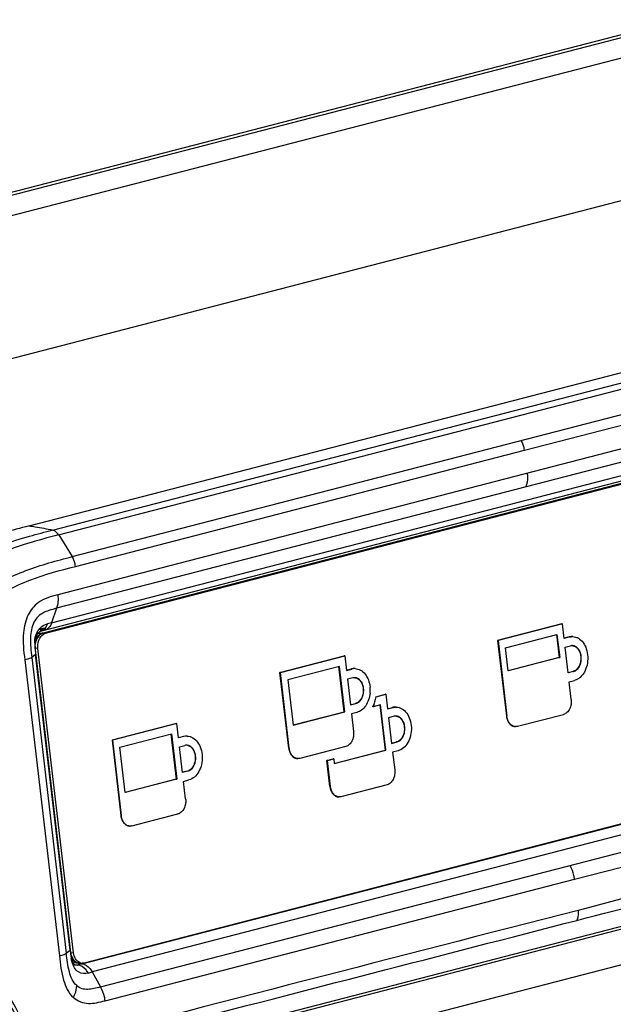
# Model space of a CAD drawing. Units: millimetres. Extents: x 0 to 420, y 0 to 297.
# Drawn here: x 282 to 286, y 116 to 124 of the extents above; entities that cross this region are included whole.
import ezdxf

# ---------------------------------------------------------------- set-up
doc = ezdxf.new("R2010")
doc.units = ezdxf.units.MM
doc.header["$LTSCALE"] = 23.1
doc.layers.get('0').update_dxf_attribs({"linetype": 'CONTINUOUS'})

msp = doc.modelspace()

# ---------------------------------------------------------------- linework, layer by layer
at = {"color": 7, "linetype": 'CONTINUOUS'}
for p, q in [((272.1201, 120.3641), (296.1281, 126.5778)), ((281.6005, 120.1967), (288.5902, 122.0057)), ((281.7007, 119.3834), (289.0152, 121.2766)), ((281.7027, 119.3645), (289.0311, 121.2613)), ((281.7076, 119.3644), (289.036, 121.2611)), ((281.7285, 119.3637), (289.0569, 121.2604)), ((281.6773, 119.3958), (281.7183, 119.4064)), ((281.6778, 119.3939), (281.7188, 119.4045)), ((281.6865, 119.393), (281.7196, 119.4016)), ((281.687, 119.3911), (281.7201, 119.3997)), ((281.6897, 119.3805), (281.7007, 119.3834)), ((285.7301, 119.4368), (285.2314, 119.3077)), ((285.7336, 119.4367), (285.2349, 119.3076)), ((285.7301, 119.4368), (285.7336, 119.4367)), ((285.7467, 119.3244), (285.7336, 119.4367)), ((285.2314, 119.3077), (285.2349, 119.3076)), ((285.2314, 119.3077), (285.2998, 118.7228)), ((285.2349, 119.3076), (285.3033, 118.7227)), ((285.2923, 119.2518), (285.6919, 119.3552)), ((285.6886, 119.3543), (285.7093, 119.1768)), ((285.6919, 119.3552), (285.7128, 119.1766)), ((285.7851, 119.3353), (285.7466, 119.3254)), ((285.7886, 119.3352), (285.7467, 119.3244)), ((281.6487, 119.2681), (281.6484, 119.2791)), ((281.6494, 119.2565), (281.6487, 119.2681)), ((281.6499, 119.2503), (281.6494, 119.2565)), ((281.6503, 119.2457), (281.6499, 119.2503)), ((281.6513, 119.2361), (281.6503, 119.2457)), ((281.6535, 119.2158), (281.6513, 119.2361)), ((281.9224, 116.912), (281.6535, 119.2158)), ((281.9449, 116.8883), (281.6693, 119.2471)), ((285.3132, 119.0732), (285.2923, 119.2518)), ((285.7547, 119.2557), (285.7966, 119.2666)), ((285.778, 119.0567), (285.7547, 119.2557)), ((283.545, 119.0594), (284.0436, 119.1884)), ((283.5484, 119.0593), (284.0471, 119.1883)), ((284.0471, 119.1883), (284.0436, 119.1884)), ((284.0471, 119.1883), (284.0602, 119.0763)), ((285.7093, 119.1768), (285.3131, 119.0742)), ((285.7128, 119.1766), (285.3132, 119.0732)), ((285.7093, 119.1768), (285.7128, 119.1766)), ((283.5484, 119.0593), (283.545, 119.0594)), ((283.6133, 118.4745), (283.545, 119.0594)), ((283.6168, 118.4743), (283.5484, 119.0593)), ((284.0057, 119.1069), (283.6061, 119.0035)), ((284.0433, 118.7558), (284.0023, 119.106)), ((284.0468, 118.7557), (284.0057, 119.1069)), ((284.0601, 119.0773), (284.0986, 119.0873)), ((284.0602, 119.0763), (284.102, 119.0871)), ((285.8164, 119.0677), (285.7779, 119.0577)), ((285.8199, 119.0675), (285.778, 119.0567)), ((283.6061, 119.0035), (283.6471, 118.6522)), ((284.1101, 119.0182), (284.0682, 119.0073)), ((284.0682, 119.0073), (284.0915, 118.8087)), ((285.786, 118.988), (285.8279, 118.9989)), ((285.8019, 118.8518), (285.786, 118.988)), ((284.2868, 118.8713), (284.3626, 118.8909)), ((284.2868, 118.8713), (284.2903, 118.8712)), ((284.2903, 118.8712), (284.3661, 118.8908)), ((284.3661, 118.8908), (284.3626, 118.8909)), ((284.3661, 118.8908), (284.3792, 118.7785)), ((283.647, 118.6532), (284.0433, 118.7558)), ((283.6471, 118.6522), (284.0468, 118.7557)), ((284.0468, 118.7557), (284.0433, 118.7558)), ((284.0913, 118.8097), (284.1299, 118.8196)), ((284.0915, 118.8087), (284.1334, 118.8195)), ((284.2676, 118.7946), (284.2641, 118.7947)), ((284.3247, 118.8094), (284.2676, 118.7946)), ((284.3623, 118.4579), (284.3214, 118.8085)), ((284.3658, 118.4578), (284.3247, 118.8094)), ((284.3791, 118.7795), (284.4176, 118.7894)), ((284.3792, 118.7785), (284.4212, 118.7894)), ((289.3555, 118.7051), (282.0271, 116.8083)), ((284.1415, 118.7508), (284.0995, 118.74)), ((284.0995, 118.74), (284.1154, 118.6034)), ((284.4292, 118.7207), (284.3872, 118.7098)), ((284.3872, 118.7098), (284.4105, 118.5108)), ((285.3853, 118.6429), (285.7428, 118.7354)), ((282.7422, 118.6652), (282.2435, 118.5361)), ((282.7456, 118.6651), (282.247, 118.536)), ((282.7422, 118.6652), (282.7456, 118.6651)), ((282.7588, 118.5527), (282.7456, 118.6651)), ((282.2435, 118.5361), (282.247, 118.536)), ((282.2435, 118.5361), (282.3118, 117.9512)), ((282.247, 118.536), (282.3153, 117.9511)), ((282.3044, 118.4802), (282.704, 118.5836)), ((282.7006, 118.5827), (282.7416, 118.2321)), ((282.704, 118.5836), (282.7451, 118.232)), ((282.7973, 118.5637), (282.7587, 118.5537)), ((282.8007, 118.5636), (282.7588, 118.5527)), ((282.3455, 118.1286), (282.3044, 118.4802)), ((282.7668, 118.4841), (282.8087, 118.4949)), ((282.79, 118.2854), (282.7668, 118.4841)), ((284.0563, 118.487), (283.6989, 118.3945)), ((283.9661, 118.3554), (284.3623, 118.4579)), ((283.9662, 118.3544), (284.3658, 118.4578)), ((284.3658, 118.4578), (284.3623, 118.4579)), ((284.4104, 118.5118), (284.4489, 118.5218)), ((284.4105, 118.5108), (284.4524, 118.5216)), ((284.4605, 118.453), (284.4185, 118.4422)), ((283.9089, 118.3791), (283.9583, 118.3919)), ((283.9124, 118.379), (283.9089, 118.3791)), ((283.9325, 118.177), (283.9089, 118.3791)), ((283.9124, 118.379), (283.9618, 118.3918)), ((283.936, 118.1769), (283.9124, 118.379)), ((283.9618, 118.3918), (283.9583, 118.3919)), ((283.9618, 118.3918), (283.9662, 118.3544)), ((284.4185, 118.4422), (284.4344, 118.3059)), ((282.8284, 118.2964), (282.7899, 118.2864)), ((282.8319, 118.2963), (282.79, 118.2854)), ((282.7416, 118.2321), (282.3454, 118.1296)), ((282.7451, 118.232), (282.3455, 118.1286)), ((282.7416, 118.2321), (282.7451, 118.232)), ((282.7981, 118.2164), (282.84, 118.2273)), ((290.4072, 118.1618), (281.69, 115.9057)), ((282.814, 118.0802), (282.7981, 118.2164)), ((284.3753, 118.1895), (284.0181, 118.0971)), ((282.3974, 117.8712), (282.7549, 117.9638)), ((281.9247, 116.8928), (281.9224, 116.912)), ((281.9272, 116.8731), (281.9247, 116.8928)), ((281.9281, 116.8666), (281.9272, 116.8731)), ((281.9349, 116.8328), (281.9325, 116.8424)), ((281.9864, 116.8075), (281.9436, 116.809)), ((281.9583, 116.791), (281.9581, 116.791)), ((282.0012, 116.807), (281.9913, 116.8074))]:
    msp.add_line(p, q, dxfattribs=at)
at = {"color": 9, "linetype": 'CONTINUOUS'}
for p, q in [((272.1508, 120.3492), (296.1907, 126.5712)), ((272.3526, 120.2431), (296.4135, 126.4705)), ((279.584, 121.0082), (296.9607, 125.5056)), ((281.7826, 120.1642), (288.7441, 121.966)), ((281.8298, 120.1265), (288.7929, 121.9286)), ((281.9348, 119.9584), (288.8946, 121.7598)), ((285.44, 120.7823), (288.9198, 121.6829)), ((289.0987, 121.5455), (281.8229, 119.6624)), ((289.0892, 121.4407), (281.8132, 119.5575)), ((281.7749, 119.4441), (289.0509, 121.3272)), ((281.9601, 119.8817), (285.44, 120.7823)), ((281.8314, 120.1269), (281.9348, 119.9584)), ((281.8132, 119.5575), (281.7748, 119.4441)), ((281.7748, 119.4441), (281.7433, 119.4362)), ((281.6715, 119.3656), (281.7027, 119.3645)), ((281.7076, 119.3644), (281.7285, 119.3637)), ((285.7886, 119.3352), (285.7851, 119.3353)), ((281.6693, 119.2471), (281.6498, 119.2477)), ((281.5681, 119.1571), (281.8357, 116.8639)), ((281.6516, 119.2002), (281.6216, 119.1775)), ((281.6216, 119.1775), (281.8893, 116.8843)), ((281.9193, 116.907), (281.6516, 119.2002)), ((285.8761, 119.1856), (285.8796, 119.1855)), ((284.1021, 119.0872), (284.0986, 119.0873)), ((285.8199, 119.0675), (285.8164, 119.0677)), ((284.1933, 118.9375), (284.1898, 118.9377)), ((284.1334, 118.8195), (284.1299, 118.8196)), ((284.4211, 118.7893), (284.4176, 118.7894)), ((282.0086, 116.8015), (289.2845, 118.6847)), ((285.2998, 118.7228), (285.3033, 118.7227)), ((289.3667, 118.6223), (282.0907, 116.7393)), ((284.5124, 118.6397), (284.5089, 118.6398)), ((282.8007, 118.5636), (282.7972, 118.5637)), ((292.8763, 118.524), (281.7316, 115.6396)), ((282.1556, 116.6226), (289.4315, 118.5056)), ((283.6133, 118.4745), (283.6168, 118.4743)), ((284.4524, 118.5216), (284.4489, 118.5218)), ((282.8917, 118.4139), (282.8882, 118.414)), ((285.8277, 117.4576), (289.4655, 118.3992)), ((282.8319, 118.2963), (282.8284, 118.2964)), ((281.6854, 115.928), (290.4411, 118.194)), ((283.9325, 118.177), (283.936, 118.1769)), ((282.3118, 117.9512), (282.3153, 117.9511)), ((282.1898, 116.5161), (285.8277, 117.4576)), ((281.8893, 116.8842), (281.9193, 116.9071)), ((281.9193, 116.9071), (281.9199, 116.9019)), ((281.9252, 116.889), (281.9449, 116.8883)), ((281.9541, 116.7937), (281.9746, 116.7925)), ((281.9932, 116.7975), (281.9894, 116.7965)), ((282.0047, 116.8005), (281.9932, 116.7975)), ((282.0086, 116.8015), (282.0047, 116.8005)), ((282.0907, 116.7393), (282.1556, 116.6226))]:
    msp.add_line(p, q, dxfattribs=at)
at = {"color": 7, "linetype": 'CONTINUOUS'}
for points in [[(281.6492, 119.2999), (281.6503, 119.3095), (281.6517, 119.3188), (281.6536, 119.3275), (281.6558, 119.3355), (281.6584, 119.3429), (281.6613, 119.3496), (281.6646, 119.3557), (281.6681, 119.3613), (281.672, 119.3663), (281.676, 119.3708), (281.6799, 119.3743), (281.6823, 119.3763)], [(281.6823, 119.3763), (281.6834, 119.3771), (281.6864, 119.379), (281.6886, 119.3801), (281.6896, 119.3805), (281.6897, 119.3805)], [(281.6484, 119.2791), (281.6486, 119.2898), (281.6492, 119.2999)], [(281.9325, 116.8424), (281.9303, 116.853), (281.9285, 116.8643), (281.9281, 116.8666)], [(281.9461, 116.8042), (281.9432, 116.8096), (281.9403, 116.8163), (281.9375, 116.824), (281.9349, 116.8328)], [(281.9587, 116.7909), (281.9588, 116.7909), (281.9585, 116.791), (281.9576, 116.7913), (281.9564, 116.792), (281.9549, 116.7931), (281.9531, 116.7946), (281.9511, 116.7968), (281.9487, 116.8), (281.9461, 116.8042)]]:
    msp.add_lwpolyline(points, dxfattribs=at)
at = {"color": 9, "linetype": 'CONTINUOUS'}
for centre, radius, start, end in [((281.7763, 119.3141), 0.1277, 142.55363, 146.09602), ((281.9655, 119.2828), 0.321, 179.08297, 180.65496), ((281.988, 119.2831), 0.3435, 180.66641, 183.43991), ((282.0107, 119.2844), 0.3662, 183.43328, 186.21932), ((283.6212, 119.447), 1.9848, 185.84925, 185.98722), ((284.4292, 119.533), 2.7974, 186.01258, 186.51537), ((286.8606, 119.8091), 5.2445, 186.49728, 186.66641), ((780.1819, -1779.8701), 1960.4324, 104.4831671, 104.604868), ((789.2005, -1840.0374), 2020.9399, 104.4221699, 104.5458124), ((285.6555, 117.3386), 3.7611, 186.66808, 187.05416), ((284.0504, 117.1406), 2.1438, 187.07121, 187.46145), ((282.2884, 116.9075), 0.3665, 187.08436, 189.86915), ((282.6439, 114.2982), 2.5825, 104.68019, 105.02045), ((282.0029, 116.7266), 0.0752, 73.46159, 77.9191), ((282.0014, 116.7215), 0.0805, 70.19348, 73.47549)]:
    msp.add_arc(centre, radius, start, end, dxfattribs=at)
at = {"color": 7, "linetype": 'CONTINUOUS'}
for centre, radius, start, end in [((281.7213, 119.3112), 0.055, 104.53217, 109.27086), ((281.7426, 119.3093), 0.0561, 104.57916, 112.65514), ((285.8088, 119.2439), 0.0945, 102.45406, 104.51421), ((285.8112, 119.2507), 0.0875, 90.34699, 91.18878), ((285.8112, 119.2509), 0.0872, 88.05517, 90.34738), ((285.8099, 119.2171), 0.0512, 88.0548, 90.02276), ((285.8064, 119.2171), 0.0513, 83.25633, 84.15014), ((284.1214, 118.9991), 0.091, 102.39275, 104.52859), ((284.1211, 119.0003), 0.0899, 88.09515, 102.39156), ((284.1247, 118.9998), 0.0902, 91.52804, 104.53378), ((284.1245, 119.0011), 0.0889, 90.29415, 91.47989), ((284.1245, 119.0013), 0.0887, 88.04429, 90.29438), ((285.8023, 119.1221), 0.0562, 284.51615, 287.86808), ((285.802, 119.1229), 0.0571, 287.86511, 289.55102), ((284.1236, 118.968), 0.0519, 88.05492, 89.99362), ((284.1201, 118.9681), 0.0519, 83.35576, 84.19943), ((284.0064, 118.9229), 0.238, 354.33136, 5.81673), ((284.1155, 118.8751), 0.0573, 284.51553, 287.80187), ((284.1153, 118.8759), 0.0581, 287.79944, 289.52357), ((283.9764, 118.9229), 0.3149, 335.98199, 336.21153), ((284.4408, 118.7003), 0.0921, 102.43123, 104.54086), ((284.4437, 118.7049), 0.0873, 90.35352, 91.56442), ((284.4437, 118.7049), 0.0874, 88.069, 90.35316), ((284.4426, 118.6705), 0.0519, 88.05494, 90.00172), ((284.4391, 118.6707), 0.0519, 83.32893, 84.19503), ((285.372, 118.6923), 0.0512, 263.3434, 268.05391), ((282.8202, 118.4754), 0.0913, 102.40334, 104.53304), ((282.8197, 118.4773), 0.0893, 88.12593, 102.41705), ((282.8233, 118.4766), 0.0899, 91.55604, 104.55536), ((282.8232, 118.4786), 0.0879, 90.33036, 91.49028), ((282.8232, 118.4786), 0.0879, 88.05875, 90.33023), ((282.822, 118.4452), 0.0515, 88.05488, 90.01992), ((282.822, 118.4453), 0.0514, 84.21143, 88.0542), ((282.8185, 118.4453), 0.0515, 83.27673, 84.16605), ((282.8185, 118.4451), 0.0517, 81.03122, 83.27571), ((282.8183, 118.444), 0.0528, 72.89204, 80.99929), ((284.4349, 118.5757), 0.0557, 284.52816, 287.92158), ((284.4346, 118.5769), 0.0569, 287.91371, 288.98019), ((283.6858, 118.4443), 0.0514, 263.6967, 264.1598), ((283.6858, 118.4441), 0.0512, 264.1584, 268.05932), ((282.8145, 118.3501), 0.0555, 284.50807, 287.9095), ((282.8141, 118.3514), 0.0569, 287.90264, 289.52145), ((282.8179, 118.3502), 0.0558, 284.51492, 288.90459), ((282.8136, 118.3527), 0.0582, 289.52729, 292.5239), ((284.0049, 118.1467), 0.0513, 263.80457, 264.15207), ((284.0049, 118.1465), 0.0511, 264.15065, 268.05948), ((282.3842, 117.9209), 0.0513, 263.80411, 264.15207), ((282.3842, 117.9207), 0.0511, 264.15066, 268.05949), ((282.0431, 116.9013), 0.1197, 195.19047, 200.45589), ((282.0201, 116.8936), 0.0999, 207.17611, 210.84915), ((281.9884, 116.8605), 0.053, 251.35489, 259.52611), ((281.9933, 116.8603), 0.053, 251.35489, 259.52611), ((281.9932, 116.86), 0.0527, 251.34739, 262.4554), ((281.993, 116.8589), 0.0516, 259.57026, 267.944), ((281.993, 116.8589), 0.0515, 262.52518, 265.24353), ((282.014, 116.8585), 0.0518, 256.30564, 267.91537)]:
    msp.add_arc(centre, radius, start, end, dxfattribs=at)
at = {"color": 9, "linetype": 'CONTINUOUS'}
for points, knots in [([(285.44, 120.7823), (285.4391, 120.7894), (285.4353, 120.8162), (285.4251, 120.8421), (285.4147, 120.8591)], [0, 0, 0, 0, 0.262752, 1, 1, 1, 1]), ([(285.4607, 120.6039), (285.4619, 120.5943), (285.465, 120.5591), (285.4594, 120.5233), (285.4512, 120.4991)], [0, 0, 0, 0, 0.275076, 1, 1, 1, 1]), ([(281.0281, 119.8146), (281.1285, 119.9178), (281.3244, 120.0328), (281.5915, 120.1142), (281.7231, 120.1488), (281.7826, 120.1642)], [0, 0, 0, 0, 0.514414, 0.780357, 1, 1, 1, 1]), ([(281.6005, 120.1967), (281.6168, 120.1945), (281.6778, 120.1856), (281.7383, 120.1735), (281.7826, 120.1642)], [0, 0, 0, 0, 0.26618, 1, 1, 1, 1]), ([(281.8298, 120.1265), (281.8268, 120.1313), (281.8149, 120.1478), (281.797, 120.1611), (281.7826, 120.1642)], [0, 0, 0, 0, 0.279544, 1, 1, 1, 1]), ([(281.8298, 120.1265), (281.749, 120.1055), (281.5812, 120.0614), (281.3213, 119.9688), (281.1578, 119.8591), (281.0872, 119.7854)], [0, 0, 0, 0, 0.303202, 0.629486, 1, 1, 1, 1]), ([(281.2417, 119.6591), (281.3368, 119.7457), (281.5708, 119.8612), (281.8141, 119.9272), (281.9348, 119.9584)], [0, 0, 0, 0, 0.507989, 1, 1, 1, 1]), ([(281.9601, 119.8817), (281.9593, 119.8887), (281.9553, 119.9155), (281.9452, 119.9414), (281.9348, 119.9584)], [0, 0, 0, 0, 0.262121, 1, 1, 1, 1]), ([(281.2801, 119.5896), (281.3735, 119.6738), (281.6026, 119.7871), (281.8412, 119.8522), (281.9601, 119.8817)], [0, 0, 0, 0, 0.50645, 1, 1, 1, 1]), ([(281.8229, 119.6624), (281.7703, 119.6515), (281.6964, 119.6258), (281.6254, 119.5606), (281.5782, 119.4841), (281.5466, 119.3458), (281.5583, 119.2271), (281.5681, 119.1571)], [0, 0, 0, 0, 0.25168, 0.351084, 0.446645, 0.668833, 1, 1, 1, 1]), ([(281.8229, 119.6624), (281.825, 119.6441), (281.8269, 119.6084), (281.8187, 119.5736), (281.8132, 119.5575)], [0, 0, 0, 0, 0.519184, 1, 1, 1, 1]), ([(281.8132, 119.5575), (281.7935, 119.5524), (281.7578, 119.5425), (281.7088, 119.5233), (281.6676, 119.4935), (281.6229, 119.4322), (281.6045, 119.3191), (281.6157, 119.2282), (281.6216, 119.1774)], [0, 0, 0, 0, 0.125586, 0.227755, 0.322011, 0.434468, 0.685774, 1, 1, 1, 1]), ([(281.7748, 119.4441), (281.7704, 119.431), (281.758, 119.4072), (281.7347, 119.3924), (281.7229, 119.3893)], [0, 0, 0, 0, 0.529604, 1, 1, 1, 1]), ([(281.6749, 119.3917), (281.6795, 119.3977), (281.6982, 119.418), (281.7238, 119.4322), (281.7433, 119.4362)], [0, 0, 0, 0, 0.275367, 1, 1, 1, 1]), ([(281.7433, 119.4362), (281.7387, 119.423), (281.7256, 119.3988), (281.7019, 119.3838), (281.6898, 119.3806)], [0, 0, 0, 0, 0.527538, 1, 1, 1, 1]), ([(281.6216, 119.1774), (281.6191, 119.1755), (281.6026, 119.1656), (281.5836, 119.1611), (281.5681, 119.1571)], [0, 0, 0, 0, 0.165959, 1, 1, 1, 1]), ([(281.6547, 119.2051), (281.6548, 119.2043), (281.6541, 119.2022), (281.6525, 119.2009), (281.6516, 119.2002)], [0, 0, 0, 0, 0.412159, 1, 1, 1, 1]), ([(285.8462, 117.1387), (286.2277, 117.2378), (287.7455, 117.6323), (289.2635, 118.0258), (290.4004, 118.3185)], [0, 0, 0, 0, 0.251391, 1, 1, 1, 1]), ([(285.8277, 117.4576), (285.8265, 117.4674), (285.8211, 117.5044), (285.8069, 117.5399), (285.7935, 117.564)], [0, 0, 0, 0, 0.262721, 1, 1, 1, 1]), ([(285.8558, 117.2163), (285.8567, 117.2092), (285.8587, 117.183), (285.8536, 117.1562), (285.8462, 117.1387)], [0, 0, 0, 0, 0.274615, 1, 1, 1, 1]), ([(281.6542, 116.0553), (282.0014, 116.1455), (283.3986, 116.5072), (284.796, 116.8678), (285.8462, 117.1387)], [0, 0, 0, 0, 0.248542, 1, 1, 1, 1]), ([(281.0472, 116.9355), (281.1561, 116.861), (281.3578, 116.6643), (281.5733, 116.2821), (281.7058, 115.8247), (281.7641, 115.1383), (281.6092, 114.2622), (281.2687, 113.6272), (281.0472, 113.3609)], [0, 0, 0, 0, 0.10089, 0.211274, 0.332112, 0.462028, 0.735167, 1, 1, 1, 1]), ([(281.8357, 116.8639), (281.8423, 116.8656), (281.8606, 116.8707), (281.8795, 116.8767), (281.8893, 116.8842)], [0, 0, 0, 0, 0.355232, 1, 1, 1, 1]), ([(281.8357, 116.8639), (281.8425, 116.8006), (281.8537, 116.7106), (281.8936, 116.6023), (281.9243, 116.5571), (281.9459, 116.5421)], [0, 0, 0, 0, 0.550135, 0.77287, 1, 1, 1, 1]), ([(281.9698, 116.633), (281.9399, 116.6599), (281.904, 116.7483), (281.895, 116.8357), (281.8893, 116.8842)], [0, 0, 0, 0, 0.452163, 1, 1, 1, 1]), ([(281.9193, 116.9071), (281.9202, 116.9078), (281.9217, 116.9091), (281.9225, 116.9111), (281.9224, 116.912)], [0, 0, 0, 0, 0.587726, 1, 1, 1, 1]), ([(281.9247, 116.8623), (281.9257, 116.8629), (281.9272, 116.864), (281.9282, 116.8659), (281.9281, 116.8666)], [0, 0, 0, 0, 0.612204, 1, 1, 1, 1]), ([(282.0593, 116.7304), (282.0355, 116.7218), (281.9699, 116.7289), (281.9423, 116.7857), (281.934, 116.8149)], [0, 0, 0, 0, 0.455011, 1, 1, 1, 1]), ([(282.0593, 116.7304), (282.0544, 116.7391), (282.0344, 116.7684), (282.0003, 116.7913), (281.9746, 116.7925)], [0, 0, 0, 0, 0.280545, 1, 1, 1, 1]), ([(282.0287, 116.7972), (282.0348, 116.795), (282.0607, 116.7821), (282.08, 116.7586), (282.0908, 116.7392)], [0, 0, 0, 0, 0.227869, 1, 1, 1, 1]), ([(281.9459, 116.5421), (281.9498, 116.5501), (281.9628, 116.5787), (281.9695, 116.6104), (281.9698, 116.633)], [0, 0, 0, 0, 0.281668, 1, 1, 1, 1]), ([(282.1556, 116.6226), (282.1384, 116.6181), (282.1059, 116.6097), (282.0577, 116.6017), (282.0099, 116.6061), (281.9818, 116.6222), (281.9698, 116.633)], [0, 0, 0, 0, 0.273794, 0.518459, 0.75212, 1, 1, 1, 1]), ([(282.1898, 116.5162), (282.1887, 116.5259), (282.1833, 116.563), (282.169, 116.5985), (282.1556, 116.6226)], [0, 0, 0, 0, 0.262996, 1, 1, 1, 1]), ([(281.9459, 116.5421), (281.9748, 116.5123), (282.0411, 116.4891), (282.1253, 116.4998), (282.1678, 116.5098), (282.1898, 116.5161)], [0, 0, 0, 0, 0.488112, 0.730747, 1, 1, 1, 1])]:
    msp.add_open_spline(points, degree=3, knots=knots, dxfattribs=at)
at = {"color": 7, "linetype": 'CONTINUOUS'}
for points, knots in [([(281.6005, 120.1967), (281.5342, 120.1795), (281.4013, 120.1445), (281.2355, 120.095), (281.1066, 120.0381), (281.0133, 119.9808), (280.926, 119.9094), (280.8416, 119.8288), (280.7638, 119.735), (280.7005, 119.6244), (280.6509, 119.5018), (280.5979, 119.3274), (280.5557, 119.0987), (280.5519, 118.9121), (280.5529, 118.8186)], [0, 0, 0, 0, 0.106408, 0.213614, 0.268346, 0.324728, 0.383146, 0.443294, 0.50583, 0.571735, 0.640449, 0.710873, 0.854625, 1, 1, 1, 1]), ([(281.6484, 119.2806), (281.6492, 119.2873), (281.654, 119.3119), (281.6664, 119.3358), (281.6798, 119.3484)], [0, 0, 0, 0, 0.268463, 1, 1, 1, 1]), ([(281.6797, 119.3484), (281.6755, 119.3444), (281.6592, 119.325), (281.6507, 119.2998), (281.6484, 119.2806)], [0, 0, 0, 0, 0.231802, 1, 1, 1, 1]), ([(281.6881, 119.3585), (281.6839, 119.3561), (281.6669, 119.3436), (281.6557, 119.3245), (281.6502, 119.3093)], [0, 0, 0, 0, 0.230292, 1, 1, 1, 1]), ([(281.6502, 119.3093), (281.6522, 119.3147), (281.6605, 119.3338), (281.6749, 119.3509), (281.6881, 119.3585)], [0, 0, 0, 0, 0.272867, 1, 1, 1, 1]), ([(281.6693, 119.2471), (281.6683, 119.2557), (281.6675, 119.2886), (281.6788, 119.3228), (281.6946, 119.3413)], [0, 0, 0, 0, 0.263084, 1, 1, 1, 1]), ([(285.8107, 119.3382), (285.8089, 119.3383), (285.8014, 119.3383), (285.7939, 119.3373), (285.7884, 119.3361)], [0, 0, 0, 0, 0.245966, 1, 1, 1, 1]), ([(285.7886, 119.3352), (285.7903, 119.3357), (285.7972, 119.3372), (285.8042, 119.338), (285.8094, 119.3381)], [0, 0, 0, 0, 0.255551, 1, 1, 1, 1]), ([(285.8142, 119.3381), (285.8217, 119.3378), (285.8369, 119.3353), (285.8659, 119.3224), (285.8976, 119.2921), (285.9228, 119.2411), (285.9331, 119.1806), (285.9276, 119.1188), (285.9073, 119.0636), (285.8791, 119.0268), (285.8511, 119.0071), (285.8357, 119.0009), (285.8279, 118.9989)], [0, 0, 0, 0, 0.05174, 0.104198, 0.21655, 0.34431, 0.488859, 0.632604, 0.766276, 0.887741, 0.944575, 1, 1, 1, 1]), ([(285.8099, 119.2683), (285.8088, 119.2683), (285.8043, 119.2681), (285.7999, 119.2674), (285.7966, 119.2666)], [0, 0, 0, 0, 0.245471, 1, 1, 1, 1]), ([(285.8796, 119.1855), (285.8783, 119.1968), (285.8732, 119.2178), (285.858, 119.2445), (285.8371, 119.2629), (285.8199, 119.268), (285.8116, 119.2682)], [0, 0, 0, 0, 0.293467, 0.553691, 0.784994, 1, 1, 1, 1]), ([(285.8124, 119.268), (285.8203, 119.2671), (285.8365, 119.2611), (285.8559, 119.2426), (285.8701, 119.2167), (285.8748, 119.1964), (285.8761, 119.1856)], [0, 0, 0, 0, 0.214673, 0.447172, 0.707732, 1, 1, 1, 1]), ([(285.8199, 119.0675), (285.8298, 119.0701), (285.8492, 119.0817), (285.8691, 119.1101), (285.8805, 119.146), (285.8811, 119.1722), (285.8796, 119.1855)], [0, 0, 0, 0, 0.216393, 0.454714, 0.717899, 1, 1, 1, 1]), ([(285.8761, 119.1856), (285.8776, 119.1729), (285.8771, 119.1476), (285.8667, 119.1129), (285.8484, 119.0848), (285.8305, 119.0724), (285.8211, 119.0691)], [0, 0, 0, 0, 0.280587, 0.543408, 0.782844, 1, 1, 1, 1]), ([(284.1276, 119.09), (284.1346, 119.0897), (284.149, 119.0875), (284.1768, 119.0759), (284.2078, 119.0483), (284.233, 119.0019), (284.2412, 118.9659), (284.2431, 118.947)], [0, 0, 0, 0, 0.106478, 0.215854, 0.450654, 0.713844, 1, 1, 1, 1]), ([(284.1236, 119.0199), (284.1225, 119.0199), (284.118, 119.0198), (284.1135, 119.019), (284.1101, 119.0182)], [0, 0, 0, 0, 0.245293, 1, 1, 1, 1]), ([(284.1933, 118.9375), (284.192, 118.9487), (284.187, 118.9697), (284.1718, 118.9963), (284.1509, 119.0146), (284.1337, 119.0196), (284.1254, 119.0199)], [0, 0, 0, 0, 0.293363, 0.553158, 0.784322, 1, 1, 1, 1]), ([(284.1262, 119.0197), (284.1341, 119.0188), (284.1502, 119.0128), (284.1697, 118.9945), (284.1838, 118.9686), (284.1886, 118.9484), (284.1898, 118.9377)], [0, 0, 0, 0, 0.215247, 0.447576, 0.707757, 1, 1, 1, 1]), ([(284.1334, 118.8195), (284.1433, 118.8221), (284.1628, 118.8336), (284.1828, 118.862), (284.1942, 118.8979), (284.1949, 118.9242), (284.1933, 118.9375)], [0, 0, 0, 0, 0.216865, 0.454734, 0.717415, 1, 1, 1, 1]), ([(284.1898, 118.9377), (284.1913, 118.9249), (284.1909, 118.8996), (284.1805, 118.8648), (284.162, 118.8368), (284.1441, 118.8244), (284.1347, 118.8211)], [0, 0, 0, 0, 0.281127, 0.543515, 0.782493, 1, 1, 1, 1]), ([(284.2432, 118.8994), (284.2414, 118.8817), (284.2342, 118.8476), (284.2122, 118.8023), (284.1812, 118.7679), (284.1547, 118.7543), (284.1415, 118.7508)], [0, 0, 0, 0, 0.280477, 0.544421, 0.784012, 1, 1, 1, 1]), ([(284.2868, 118.8713), (284.2846, 118.8582), (284.2789, 118.8324), (284.2698, 118.8077), (284.2646, 118.7959)], [0, 0, 0, 0, 0.506779, 1, 1, 1, 1]), ([(284.2676, 118.7946), (284.273, 118.8066), (284.2823, 118.8317), (284.2881, 118.8578), (284.2903, 118.8712)], [0, 0, 0, 0, 0.49335, 1, 1, 1, 1]), ([(285.8019, 118.8518), (285.8034, 118.8389), (285.8028, 118.813), (285.7916, 118.7773), (285.7716, 118.7492), (285.7524, 118.7379), (285.7428, 118.7354)], [0, 0, 0, 0, 0.277341, 0.545213, 0.787332, 1, 1, 1, 1]), ([(284.4466, 118.7922), (284.4541, 118.7919), (284.4693, 118.7894), (284.4989, 118.7765), (284.531, 118.7455), (284.5557, 118.6944), (284.5659, 118.6346), (284.5604, 118.5732), (284.5399, 118.5175), (284.5066, 118.4743), (284.4759, 118.457), (284.4605, 118.453)], [0, 0, 0, 0, 0.051558, 0.104683, 0.219475, 0.348794, 0.488818, 0.631457, 0.767697, 0.890859, 1, 1, 1, 1]), ([(284.4426, 118.7224), (284.4415, 118.7224), (284.437, 118.7223), (284.4325, 118.7215), (284.4292, 118.7207)], [0, 0, 0, 0, 0.245298, 1, 1, 1, 1]), ([(284.5124, 118.6397), (284.5111, 118.651), (284.506, 118.672), (284.4908, 118.6987), (284.4699, 118.7171), (284.4527, 118.7221), (284.4444, 118.7224)], [0, 0, 0, 0, 0.29411, 0.554018, 0.784858, 1, 1, 1, 1]), ([(284.4452, 118.7222), (284.4531, 118.7213), (284.4693, 118.7153), (284.4887, 118.6969), (284.5029, 118.6709), (284.5076, 118.6506), (284.5089, 118.6398)], [0, 0, 0, 0, 0.21471, 0.446734, 0.707036, 1, 1, 1, 1]), ([(285.2998, 118.7228), (285.3011, 118.7117), (285.306, 118.691), (285.321, 118.6646), (285.3416, 118.6465), (285.3586, 118.6416), (285.3667, 118.6413)], [0, 0, 0, 0, 0.294373, 0.554226, 0.784896, 1, 1, 1, 1]), ([(285.366, 118.6415), (285.3582, 118.6424), (285.3423, 118.6483), (285.3231, 118.6665), (285.3092, 118.6921), (285.3045, 118.7121), (285.3033, 118.7227)], [0, 0, 0, 0, 0.214642, 0.446497, 0.706762, 1, 1, 1, 1]), ([(284.1154, 118.6034), (284.1169, 118.5905), (284.1163, 118.5646), (284.1051, 118.529), (284.0851, 118.5008), (284.0659, 118.4895), (284.0563, 118.487)], [0, 0, 0, 0, 0.277313, 0.545123, 0.787252, 1, 1, 1, 1]), ([(284.4524, 118.5216), (284.4622, 118.5242), (284.4816, 118.5356), (284.5019, 118.5642), (284.5132, 118.6003), (284.5139, 118.6266), (284.5124, 118.6397)], [0, 0, 0, 0, 0.212706, 0.454832, 0.722677, 1, 1, 1, 1]), ([(284.5089, 118.6398), (284.5104, 118.6272), (284.5099, 118.6019), (284.4994, 118.5668), (284.4806, 118.5385), (284.4624, 118.5262), (284.4531, 118.523)], [0, 0, 0, 0, 0.275311, 0.542253, 0.785431, 1, 1, 1, 1]), ([(285.3853, 118.6429), (285.3841, 118.6426), (285.3791, 118.6415), (285.374, 118.6411), (285.3702, 118.6412)], [0, 0, 0, 0, 0.256604, 1, 1, 1, 1]), ([(282.8262, 118.5664), (282.8337, 118.5662), (282.8489, 118.5637), (282.8784, 118.5507), (282.9105, 118.5198), (282.9352, 118.4687), (282.9454, 118.4088), (282.9399, 118.3474), (282.9195, 118.2918), (282.8861, 118.2486), (282.8554, 118.2313), (282.84, 118.2273)], [0, 0, 0, 0, 0.051557, 0.104681, 0.219473, 0.348791, 0.488813, 0.63145, 0.767688, 0.89085, 1, 1, 1, 1]), ([(282.822, 118.4967), (282.8209, 118.4967), (282.8164, 118.4965), (282.812, 118.4958), (282.8087, 118.4949)], [0, 0, 0, 0, 0.245428, 1, 1, 1, 1]), ([(282.8917, 118.4139), (282.8904, 118.4248), (282.8856, 118.4452), (282.8712, 118.4713), (282.8515, 118.4898), (282.8352, 118.4956), (282.8272, 118.4964)], [0, 0, 0, 0, 0.293533, 0.553963, 0.78571, 1, 1, 1, 1]), ([(282.8339, 118.4945), (282.8408, 118.4923), (282.8546, 118.4847), (282.8709, 118.4665), (282.8829, 118.4423), (282.887, 118.4238), (282.8882, 118.414)], [0, 0, 0, 0, 0.214858, 0.4493, 0.710018, 1, 1, 1, 1]), ([(283.6133, 118.4745), (283.6146, 118.4636), (283.6195, 118.443), (283.6344, 118.4166), (283.6552, 118.3982), (283.6724, 118.3933), (283.6806, 118.393)], [0, 0, 0, 0, 0.286431, 0.549655, 0.784819, 1, 1, 1, 1]), ([(283.6802, 118.3931), (283.6723, 118.394), (283.6561, 118.3999), (283.6366, 118.4183), (283.6227, 118.4441), (283.618, 118.4639), (283.6168, 118.4743)], [0, 0, 0, 0, 0.215572, 0.451895, 0.715059, 1, 1, 1, 1]), ([(282.8882, 118.414), (282.8896, 118.4018), (282.8892, 118.3774), (282.8796, 118.3432), (282.862, 118.3153), (282.8449, 118.3026), (282.8359, 118.2989)], [0, 0, 0, 0, 0.273671, 0.539828, 0.783796, 1, 1, 1, 1]), ([(282.836, 118.2975), (282.8453, 118.3007), (282.8635, 118.3129), (282.8823, 118.341), (282.8926, 118.3761), (282.8931, 118.4013), (282.8917, 118.4139)], [0, 0, 0, 0, 0.214533, 0.457689, 0.724648, 1, 1, 1, 1]), ([(284.4344, 118.3059), (284.436, 118.293), (284.4353, 118.2671), (284.4242, 118.2314), (284.4042, 118.2033), (284.385, 118.192), (284.3753, 118.1895)], [0, 0, 0, 0, 0.277342, 0.545214, 0.787333, 1, 1, 1, 1]), ([(283.9325, 118.177), (283.9338, 118.1662), (283.9387, 118.1456), (283.9535, 118.1192), (283.9744, 118.1008), (283.9915, 118.0958), (283.9997, 118.0955)], [0, 0, 0, 0, 0.286449, 0.549711, 0.784872, 1, 1, 1, 1]), ([(283.9994, 118.0957), (283.9915, 118.0965), (283.9753, 118.1024), (283.9558, 118.1208), (283.9419, 118.1466), (283.9372, 118.1665), (283.936, 118.1769)], [0, 0, 0, 0, 0.215509, 0.451801, 0.715004, 1, 1, 1, 1]), ([(282.814, 118.0802), (282.8153, 118.0691), (282.8151, 118.0467), (282.8053, 118.0067), (282.7864, 117.9799), (282.7701, 117.9702)], [0, 0, 0, 0, 0.271422, 0.537156, 1, 1, 1, 1]), ([(282.3118, 117.9512), (282.3131, 117.9404), (282.318, 117.9198), (282.3328, 117.8933), (282.3537, 117.8749), (282.3708, 117.87), (282.379, 117.8697)], [0, 0, 0, 0, 0.286449, 0.549711, 0.784872, 1, 1, 1, 1]), ([(282.3787, 117.8698), (282.3708, 117.8707), (282.3546, 117.8766), (282.3351, 117.895), (282.3212, 117.9208), (282.3165, 117.9407), (282.3153, 117.9511)], [0, 0, 0, 0, 0.215509, 0.451801, 0.715004, 1, 1, 1, 1]), ([(282.7701, 117.9702), (282.7688, 117.9695), (282.764, 117.9668), (282.7588, 117.9648), (282.7549, 117.9638)], [0, 0, 0, 0, 0.255983, 1, 1, 1, 1]), ([(281.06, 113.3502), (281.2859, 113.6268), (281.6309, 114.2825), (281.7808, 115.1849), (281.7113, 115.889), (281.5666, 116.3588), (281.3335, 116.7523), (281.117, 116.9531), (281.0001, 117.029)], [0, 0, 0, 0, 0.264442, 0.535764, 0.664887, 0.785518, 0.896777, 1, 1, 1, 1]), ([(281.9707, 116.8273), (281.9672, 116.8311), (281.9537, 116.849), (281.9469, 116.8713), (281.9449, 116.8883)], [0, 0, 0, 0, 0.232743, 1, 1, 1, 1]), ([(281.9343, 116.8424), (281.9366, 116.8385), (281.9461, 116.825), (281.96, 116.8141), (281.9715, 116.8103)], [0, 0, 0, 0, 0.271677, 1, 1, 1, 1]), ([(281.9715, 116.8103), (281.9678, 116.8115), (281.9526, 116.8185), (281.9409, 116.8315), (281.9343, 116.8424)], [0, 0, 0, 0, 0.233883, 1, 1, 1, 1]), ([(281.9624, 116.8171), (281.9554, 116.8218), (281.9471, 116.8301), (281.9408, 116.8397), (281.9392, 116.8422)], [0, 0, 0, 0, 0.736015, 1, 1, 1, 1])]:
    msp.add_open_spline(points, degree=3, knots=knots, dxfattribs=at)
at = {"color": 9, "linetype": 'CONTINUOUS'}
for points in [[(281.6528, 119.3474), (281.6568, 119.3608), (281.6626, 119.3738), (281.6703, 119.3853)], [(281.6446, 119.2879), (281.6449, 119.3079), (281.6471, 119.3282), (281.6528, 119.3474)], [(281.6466, 119.2448), (281.6483, 119.2461), (281.65, 119.2482), (281.6498, 119.2503)], [(281.934, 116.8149), (281.9313, 116.8247), (281.9291, 116.8346), (281.9274, 116.8446)], [(281.9746, 116.7925), (281.9694, 116.7911), (281.9638, 116.7906), (281.9584, 116.791)], [(282.0086, 116.8015), (282.012, 116.8013), (282.0153, 116.8008), (282.0186, 116.8001)], [(282.0593, 116.7304), (282.0697, 116.7337), (282.0802, 116.7365), (282.0908, 116.7392)]]:
    msp.add_open_spline(points, degree=3, dxfattribs=at)
at = {"color": 7, "linetype": 'CONTINUOUS'}
for points in [[(281.7027, 119.3645), (281.6976, 119.3632), (281.6926, 119.3611), (281.6881, 119.3585)], [(281.7076, 119.3644), (281.7025, 119.3631), (281.6975, 119.361), (281.6929, 119.3583)], [(281.6929, 119.3583), (281.6882, 119.3556), (281.6837, 119.3522), (281.6797, 119.3484)], [(281.6929, 119.3583), (281.6962, 119.3602), (281.6996, 119.3618), (281.7032, 119.3631)], [(281.6946, 119.3413), (281.7017, 119.3497), (281.7108, 119.3569), (281.721, 119.3611)], [(284.4431, 118.7923), (284.4357, 118.7926), (284.4283, 118.7919), (284.421, 118.7903)], [(284.4212, 118.7894), (284.4278, 118.791), (284.4345, 118.792), (284.4413, 118.7922)], [(283.6989, 118.3945), (283.6941, 118.3933), (283.689, 118.3927), (283.6841, 118.3929)], [(284.0181, 118.0971), (284.0133, 118.0958), (284.0082, 118.0952), (284.0032, 118.0954)], [(282.3974, 117.8712), (282.3926, 117.87), (282.3875, 117.8694), (282.3825, 117.8696)], [(281.9392, 116.8422), (281.9341, 116.8508), (281.9303, 116.8603), (281.9276, 116.8699)], [(281.931, 116.8595), (281.9332, 116.8535), (281.936, 116.8477), (281.9392, 116.8422)], [(281.9764, 116.8101), (281.9714, 116.8118), (281.9667, 116.8142), (281.9624, 116.8171)], [(281.9833, 116.8164), (281.9787, 116.8195), (281.9745, 116.8232), (281.9707, 116.8273)], [(282.0017, 116.8081), (281.9952, 116.8097), (281.9889, 116.8126), (281.9833, 116.8164)], [(282.0271, 116.8083), (282.0222, 116.8071), (282.0171, 116.8065), (282.0121, 116.8067)]]:
    msp.add_open_spline(points, degree=3, dxfattribs=at)

doc.saveas('drawing.dxf')
